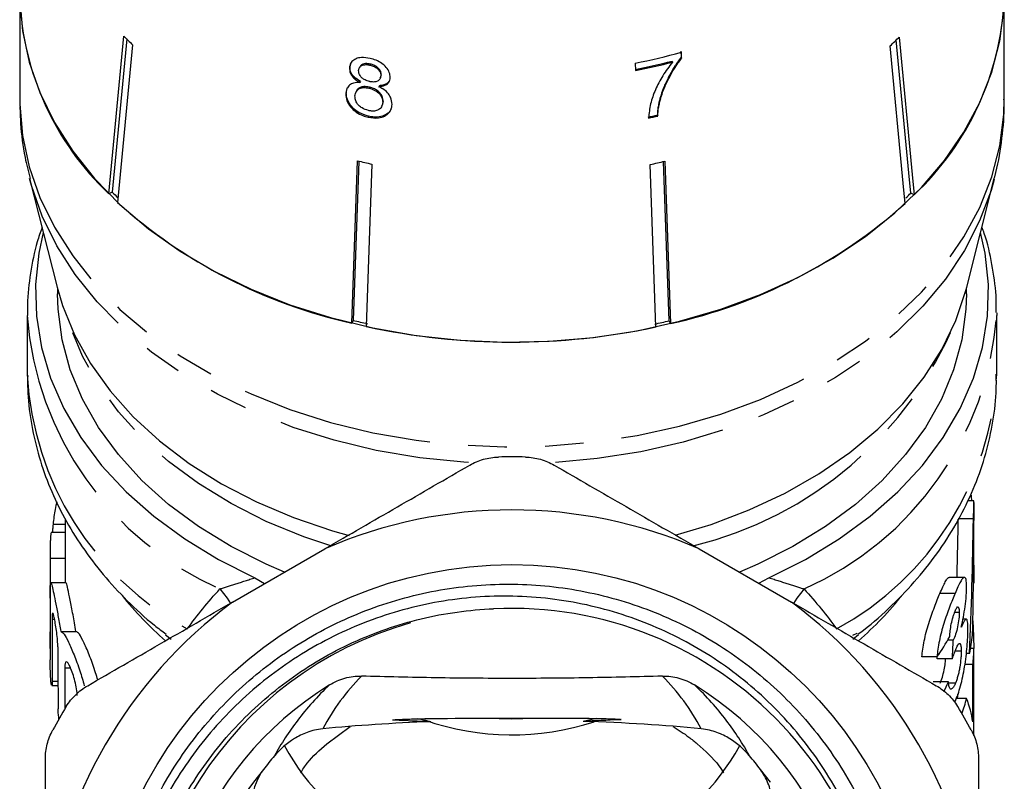
# Model space of a CAD drawing. Extents: x 22 to 384, y 17 to 246.
# Drawn here: x 30 to 62, y 170 to 196 of the extents above; entities that cross this region are included whole.
import ezdxf

# ---------------------------------------------------------------- set-up
doc = ezdxf.new("R2010")
doc.units = 0
doc.linetypes.add('PHANTOM', pattern=[12.7, 6.35, -1.27, 1.27, -1.27, 1.27, -1.27])
doc.layers.get('0').update_dxf_attribs({"linetype": 'CONTINUOUS'})

msp = doc.modelspace()

# ---------------------------------------------------------------- linework, layer by layer
at = {"color": 7, "linetype": 'CONTINUOUS'}
for p, q in [((62.458, 193.006), (62.458, 196.464)), ((29.96, 196.288), (29.96, 192.829)), ((32.898, 189.872), (33.394, 195.076)), ((33.491, 194.981), (33.009, 189.929)), ((33.687, 194.789), (33.191, 189.586)), ((51.783, 194.577), (51.79, 194.378)), ((51.79, 194.378), (51.806, 194.345)), ((51.806, 194.345), (51.799, 194.543)), ((40.861, 194.052), (40.845, 194.019)), ((40.861, 194.052), (40.896, 194.189)), ((41.179, 194.048), (41.163, 194.015)), ((41.536, 194.15), (41.52, 194.117)), ((50.279, 194.184), (50.287, 193.938)), ((51.492, 194.251), (51.507, 194.217)), ((41.861, 193.682), (41.876, 193.716)), ((41.894, 193.795), (41.878, 193.762)), ((40.74, 193.208), (40.784, 193.376)), ((41.203, 193.58), (41.188, 193.546)), ((41.502, 193.391), (41.487, 193.357)), ((41.833, 193.436), (41.817, 193.403)), ((40.74, 193.208), (40.724, 193.174)), ((41.066, 193.251), (41.05, 193.217)), ((41.911, 192.759), (41.927, 192.793)), ((41.956, 192.918), (41.94, 192.884)), ((51.092, 193.017), (51.107, 192.983)), ((41.475, 192.432), (41.459, 192.398)), ((51.005, 192.471), (51.02, 192.438)), ((40.92, 185.599), (41.11, 190.961)), ((41.149, 190.952), (40.963, 185.692)), ((41.585, 190.851), (41.395, 185.489)), ((50.961, 185.476), (50.773, 190.838)), ((51.395, 185.678), (51.21, 190.938)), ((51.249, 190.947), (51.437, 185.585)), ((30.287, 190.375), (31.197, 186.785)), ((61.219, 186.785), (62.128, 190.375)), ((33.009, 189.929), (32.898, 189.872)), ((59.482, 189.836), (59.371, 189.894)), ((31.208, 186.742), (31.208, 186.565)), ((61.208, 186.565), (61.208, 186.742)), ((62.207, 185.937), (62.208, 185.858)), ((30.208, 185.858), (30.208, 183.908)), ((40.963, 185.692), (40.92, 185.599)), ((51.437, 185.585), (51.395, 185.678)), ((62.208, 183.908), (62.208, 185.858)), ((61.457, 179.74), (61.247, 179.74)), ((61.458, 179.465), (61.458, 179.684)), ((31.458, 179.144), (31.458, 177.033)), ((61.437, 179.136), (60.937, 179.136)), ((31.458, 178.692), (31.001, 178.692)), ((36.985, 176.395), (40.03, 178.153)), ((52.385, 178.153), (55.43, 176.395)), ((61.456, 177.608), (61.448, 177.608)), ((61.456, 177.608), (61.456, 177.021)), ((37.724, 177.197), (38.043, 177.006)), ((54.356, 177.015), (54.691, 177.197)), ((61.139, 177.21), (60.639, 177.21)), ((31.489, 177.033), (30.989, 177.033)), ((61.456, 177.021), (61.441, 177.021)), ((60.833, 176.68), (60.333, 176.68)), ((60.969, 176.055), (60.839, 176.055)), ((61.199, 175.83), (61.088, 175.83)), ((31.317, 175.423), (31.817, 175.423)), ((34.774, 175.316), (34.96, 175.164)), ((57.453, 175.166), (57.64, 175.319)), ((60.772, 175.135), (60.59, 175.135)), ((61.455, 174.866), (61.346, 174.866)), ((30.962, 174.814), (30.965, 174.814)), ((60.234, 174.584), (59.734, 174.584)), ((60.743, 174.523), (60.243, 174.523)), ((61.034, 174.771), (60.832, 174.771)), ((61.313, 174.694), (61.203, 174.694)), ((61.42, 174.331), (61.158, 174.331)), ((31.019, 173.635), (31.223, 173.635)), ((60.613, 173.757), (60.113, 173.757)), ((60.843, 173.714), (60.618, 173.714)), ((61.215, 173.215), (60.872, 173.215)), ((40.095, 171.715), (40.867, 172.284)), ((43.53, 172.445), (43.101, 172.538)), ((48.982, 172.553), (48.554, 172.457)), ((61.455, 172.416), (61.453, 172.416))]:
    msp.add_line(p, q, dxfattribs=at)
at = {"color": 8, "linetype": 'PHANTOM'}
for p, q in [((31.061, 178.962), (31.458, 178.962)), ((30.96, 177.844), (31.458, 177.844)), ((31.028, 175.832), (31.108, 175.832)), ((57.461, 175.304), (57.604, 175.363)), ((30.959, 174.967), (30.965, 174.967)), ((31.444, 174.222), (31.635, 174.222)), ((31.033, 173.788), (31.223, 173.788))]:
    msp.add_line(p, q, dxfattribs=at)
at = {"color": 7, "linetype": 'CONTINUOUS', "flags": 128}
for points in [[(29.96, 196.288), (30.049, 195.249), (30.271, 194.22), (30.623, 193.209), (31.104, 192.225), (31.708, 191.276), (32.432, 190.37), (33.268, 189.513), (34.211, 188.714), (35.252, 187.978), (36.383, 187.312), (37.594, 186.721), (38.877, 186.21), (40.219, 185.783), (41.611, 185.443), (43.04, 185.194), (44.495, 185.038), (45.965, 184.975), (47.436, 185.007), (48.897, 185.132), (50.336, 185.351), (51.742, 185.661), (53.101, 186.059), (54.405, 186.543), (55.641, 187.108), (56.799, 187.75), (57.871, 188.464), (58.847, 189.243), (59.72, 190.081), (60.481, 190.972), (61.125, 191.908), (61.647, 192.881), (62.042, 193.883), (62.308, 194.907), (62.441, 195.944)], [(58.987, 195.041), (59.418, 190.506), (59.482, 189.836)], [(59.187, 189.551), (59.123, 190.221), (58.692, 194.756)], [(59.371, 189.894), (59.307, 190.559), (58.89, 194.948)], [(30.739, 188.591), (30.591, 187.909), (30.482, 186.871), (30.51, 185.832), (30.675, 184.798), (30.976, 183.78), (31.411, 182.786), (31.975, 181.826), (32.663, 180.907), (33.469, 180.037), (34.387, 179.224), (35.408, 178.476), (36.524, 177.798), (37.724, 177.197)], [(54.691, 177.197), (55.891, 177.798), (57.007, 178.476), (58.028, 179.224), (58.946, 180.037), (59.753, 180.907), (60.441, 181.826), (61.004, 182.786), (61.439, 183.78), (61.74, 184.798), (61.905, 185.832), (61.934, 186.871), (61.824, 187.909), (61.676, 188.591)], [(31.197, 186.785), (31.375, 186.181), (31.772, 185.21), (32.296, 184.269), (32.942, 183.368), (33.704, 182.513), (34.577, 181.712), (35.551, 180.972), (36.62, 180.301), (37.772, 179.703), (38.999, 179.184), (40.289, 178.748), (40.838, 178.593)], [(38.697, 177.384), (38.098, 177.642), (36.935, 178.227), (35.856, 178.888), (34.871, 179.619), (33.989, 180.412), (33.217, 181.262), (32.563, 182.159), (32.033, 183.096), (31.63, 184.064), (31.36, 185.055), (31.225, 186.06), (31.208, 186.565)], [(51.591, 178.597), (52.778, 178.955), (54.038, 179.433), (55.229, 179.992), (56.341, 180.628), (57.364, 181.334), (58.288, 182.105), (59.107, 182.934), (59.812, 183.813), (60.397, 184.735), (60.858, 185.692), (61.19, 186.675), (61.219, 186.785)], [(61.208, 186.565), (61.191, 186.06), (61.055, 185.055), (60.785, 184.064), (60.383, 183.096), (59.852, 182.159), (59.198, 181.262), (58.426, 180.412), (57.544, 179.619), (56.559, 178.888), (55.48, 178.227), (54.317, 177.642), (53.718, 177.384)], [(46.933, 172.548), (46.208, 172.532), (45.784, 172.537)]]:
    msp.add_lwpolyline(points, dxfattribs=at)
at = {"color": 8, "linetype": 'PHANTOM', "flags": 128}
for points in [[(29.96, 192.829), (30.049, 191.79), (30.271, 190.761), (30.623, 189.75), (31.104, 188.767), (31.708, 187.818), (32.432, 186.911), (33.268, 186.055), (34.211, 185.255), (35.252, 184.519), (36.383, 183.853), (37.594, 183.262), (38.877, 182.751), (40.219, 182.324), (41.611, 181.985), (43.04, 181.736), (44.495, 181.579), (45.965, 181.516), (47.436, 181.548), (48.897, 181.674), (50.336, 181.892), (51.742, 182.202), (53.101, 182.6), (54.405, 183.084), (55.641, 183.649), (56.799, 184.291), (57.871, 185.005), (58.847, 185.784), (59.72, 186.622), (60.481, 187.513), (61.125, 188.449), (61.647, 189.422), (62.042, 190.425), (62.308, 191.449), (62.441, 192.485), (62.458, 193.006)], [(44.773, 181), (44.618, 181.01), (43.161, 181.16), (41.729, 181.402), (40.334, 181.736), (38.988, 182.157), (37.702, 182.664), (36.486, 183.251), (35.351, 183.914), (34.306, 184.647), (33.359, 185.445), (32.519, 186.3), (31.792, 187.205), (31.185, 188.154), (30.702, 189.137), (30.348, 190.148), (30.288, 190.373)], [(62.119, 190.339), (62.019, 189.982), (61.643, 188.976), (61.14, 187.997), (60.513, 187.055), (59.767, 186.158), (58.91, 185.311), (57.946, 184.524), (56.886, 183.802), (55.737, 183.151), (54.509, 182.576), (53.213, 182.083), (51.858, 181.675), (50.456, 181.357), (49.02, 181.129), (47.643, 181)], [(40.227, 178.252), (39.334, 178.552), (38.098, 179.056), (36.935, 179.642), (35.856, 180.303), (34.871, 181.033), (33.989, 181.827), (33.217, 182.676), (32.563, 183.573), (32.033, 184.51), (31.63, 185.478), (31.571, 185.659)], [(36.567, 176.829), (36.81, 176.52), (36.912, 176.352)], [(55.849, 176.829), (55.605, 176.52), (55.503, 176.352)]]:
    msp.add_lwpolyline(points, dxfattribs=at)
at = {"color": 7, "linetype": 'CONTINUOUS'}
msp.add_circle((46.208, 163.937), 13.693, dxfattribs=at)
for centre, radius, start, end in [((39.4, 196.73), 9.45, 182.5509, 226.5266), ((52.99, 196.741), 9.477, 313.2355, 357.126), ((42.053, 203.644), 12.181, 224.6986, 226.6263), ((50.332, 203.675), 12.225, 313.1475, 315.071), ((46.449, 213.761), 19.949, 281.0671, 285.554), ((46.428, 213.616), 20.017, 281.0709, 284.6535), ((46.428, 213.651), 20.087, 281.0772, 284.6473), ((46.422, 212.262), 20.315, 282.1555, 283.0387), ((46.413, 212.332), 20.421, 282.1585, 283.0371), ((45.974, 210.912), 20.536, 256.2996, 257.6606), ((46.435, 210.938), 20.563, 282.1787, 283.5387), ((41.886, 198.721), 12.494, 224.7247, 226.0022), ((50.517, 198.734), 12.512, 313.9984, 315.0457), ((44.645, 202.307), 17.118, 228.0012, 257.4299), ((47.745, 202.357), 17.173, 282.4161, 311.7813), ((45.966, 206.246), 21.154, 256.3195, 257.6407), ((46.445, 206.265), 21.174, 282.1984, 283.519), ((46.208, 207.658), 22.685, 257.7508, 282.0956), ((46.208, 163.937), 17.25, 88.5154, 91.4846), ((54.074, 179.684), 7.383, 355.7377, 0.4353), ((46.208, 163.937), 15.5, 66.5119, 113.4881), ((46.208, 163.937), 15.5, 126.5119, 173.4881), ((46.208, 163.937), 12.25, 353.3518, 92.8405), ((46.208, 163.937), 15.5, 6.5119, 53.4881), ((46.211, 163.929), 12.246, 105.8916, 353.3898), ((53.946, 176.163), 7.513, 348.723, 353.3939), ((46.208, 163.937), 11.437, 121.7667, 58.2333), ((46.208, 163.937), 17.25, 148.5154, 151.4846), ((46.208, 163.937), 17.25, 28.5154, 31.4846), ((46.209, 180.728), 8.718, 250.6399, 288.1454), ((45.564, 175.431), 7.843, 208.8656, 274.7067), ((46.85, 175.435), 7.847, 265.3037, 331.037)]:
    msp.add_arc(centre, radius, start, end, dxfattribs=at)
at = {"color": 8, "linetype": 'PHANTOM'}
for centre, radius, start, end in [((40.901, 186.636), 10.722, 184.2029, 246.1548), ((49.249, 190.448), 12.545, 283.5355, 337.5593), ((51.515, 186.634), 10.72, 293.8422, 355.8463), ((40.367, 184.435), 10.173, 182.9721, 241.3607), ((52.048, 184.435), 10.173, 298.6393, 357.0279), ((41.966, 183.471), 11.022, 218.4721, 229.2616), ((50.459, 183.461), 11.009, 310.7336, 321.7402), ((46.208, 163.937), 10.736, 139.7976, 40.2024)]:
    msp.add_arc(centre, radius, start, end, dxfattribs=at)
at = {"color": 7, "linetype": 'CONTINUOUS'}
for centre, major_axis, ratio, start_param, end_param in [((46.708, 177.261), (0, 24.646), 0.598474, 4.813165, 4.820662), ((46.708, 179.465), (0, 51.106), 0.288615, 4.630768, 4.712389), ((46.208, 181.824), (0, 51.106), 0.288615, 4.621983, 4.659762), ((46.708, 181.824), (0, 51.106), 0.288615, 4.572411, 4.659762), ((45.708, 166.357), (0, 607.954), 0.024262, 1.551901, 1.556635), ((46.708, 177.261), (0, 24.646), 0.598474, 4.72647, 4.74149), ((45.708, 194.615), (0, 607.954), 0.024262, 1.600555, 1.603918), ((45.708, 235.132), (0, 607.954), 0.024262, 1.668492, 1.671871), ((46.708, 178.193), (14.75, 0), 0.613519, 5.872995, 5.952276), ((45.708, 288.508), (0, 607.954), 0.024262, 1.758743, 1.762166), ((46.708, 205.349), (0, 100.242), 0.147144, 4.399804, 4.40622), ((46.708, 175.068), (14.75, 0), 0.694764, 6.211289, 6.263493), ((46.708, 186.837), (0, 607.954), 0.024262, 4.687962, 4.692696), ((46.208, 205.349), (0, 100.242), 0.147144, 4.399804, 4.400637), ((45.708, 329.024), (0, 607.954), 0.024262, 1.82826, 1.830555), ((46.708, 218.004), (0, 607.954), 0.024262, 4.637374, 4.640492), ((46.708, 177.614), (14.75, 0), 0.783797, 5.913705, 5.943071), ((46.208, 218.004), (0, 607.954), 0.024262, 4.638652, 4.63888), ((46.708, 175.068), (14.75, 0), 0.694764, 6.050873, 6.101448), ((46.708, 171.892), (14.75, 0), 0.496364, 0.075015, 0.181737), ((46.208, 170.451), (12.3, 0), 0.166097, 1.790274, 2.103323), ((46.208, 170.451), (12.3, 0), 0.166097, 1.038269, 1.378876)]:
    msp.add_ellipse(centre, major_axis=major_axis, ratio=ratio, start_param=start_param, end_param=end_param, dxfattribs=at)
at = {"color": 8, "linetype": 'PHANTOM'}
for start_param, end_param in [(0.764517, 1.054788), (5.228397, 5.518668)]:
    msp.add_ellipse((46.208, 168.456), major_axis=(0, 7.612), ratio=0.943192, start_param=start_param, end_param=end_param, dxfattribs=at)
at = {"color": 7, "linetype": 'CONTINUOUS'}
for points, knots in [([(41.524, 194.338), (41.427, 194.355), (41.26, 194.383), (41.053, 194.335), (40.916, 194.242), (40.854, 194.125), (40.847, 194.045), (40.845, 194.019)], [0, 0, 0, 0, 0.287783, 0.492574, 0.697429, 0.898441, 1, 1, 1, 1]), ([(51.79, 194.378), (51.71, 194.269), (51.551, 194.049), (51.364, 193.708), (51.202, 193.364), (51.128, 193.133), (51.092, 193.017)], [0, 0, 0, 0, 0.249809, 0.49929, 0.748328, 1, 1, 1, 1]), ([(51.107, 192.983), (51.143, 193.098), (51.216, 193.328), (51.378, 193.671), (51.565, 194.013), (51.725, 194.234), (51.806, 194.345)], [0, 0, 0, 0, 0.2493617, 0.4988577, 0.7479224, 1, 1, 1, 1]), ([(40.845, 194.019), (40.848, 193.966), (40.855, 193.873), (40.934, 193.738), (41.047, 193.629), (41.14, 193.574), (41.188, 193.546)], [0, 0, 0, 0, 0.293448, 0.523584, 0.753592, 1, 1, 1, 1]), ([(41.203, 193.58), (41.129, 193.626), (41.009, 193.699), (40.902, 193.845), (40.862, 193.958), (40.861, 194.025), (40.861, 194.052)], [0, 0, 0, 0, 0.383168, 0.614555, 0.845599, 1, 1, 1, 1]), ([(41.146, 193.94), (41.153, 193.977), (41.167, 194.046), (41.249, 194.11), (41.355, 194.139), (41.451, 194.131), (41.508, 194.119), (41.52, 194.117)], [0, 0, 0, 0, 0.258872, 0.484715, 0.687529, 0.93132, 1, 1, 1, 1]), ([(41.536, 194.15), (41.48, 194.16), (41.388, 194.176), (41.277, 194.148), (41.209, 194.105), (41.191, 194.063), (41.183, 194.046)], [0, 0, 0, 0, 0.363348, 0.603131, 0.843027, 1, 1, 1, 1]), ([(41.52, 194.117), (41.568, 194.103), (41.652, 194.08), (41.76, 194.011), (41.833, 193.929), (41.875, 193.842), (41.877, 193.787), (41.878, 193.762)], [0, 0, 0, 0, 0.253662, 0.445707, 0.638338, 0.836477, 1, 1, 1, 1]), ([(42.187, 193.706), (42.183, 193.763), (42.174, 193.878), (42.068, 194.042), (41.916, 194.181), (41.728, 194.283), (41.592, 194.32), (41.524, 194.338)], [0, 0, 0, 0, 0.204076, 0.410069, 0.596716, 0.801187, 1, 1, 1, 1]), ([(41.894, 193.795), (41.891, 193.832), (41.885, 193.905), (41.813, 194.009), (41.711, 194.09), (41.613, 194.131), (41.553, 194.146), (41.536, 194.15)], [0, 0, 0, 0, 0.235714, 0.474714, 0.678459, 0.907246, 1, 1, 1, 1]), ([(51.507, 194.217), (51.395, 194.068), (51.172, 193.772), (50.933, 193.308), (50.763, 192.836), (50.731, 192.526), (50.715, 192.369)], [0, 0, 0, 0, 0.250701, 0.500979, 0.747, 1, 1, 1, 1]), ([(41.504, 193.576), (41.454, 193.59), (41.368, 193.614), (41.258, 193.686), (41.189, 193.768), (41.149, 193.856), (41.147, 193.912), (41.146, 193.94)], [0, 0, 0, 0, 0.26201, 0.451485, 0.641936, 0.820114, 1, 1, 1, 1]), ([(41.878, 193.762), (41.871, 193.723), (41.858, 193.651), (41.774, 193.583), (41.662, 193.553), (41.568, 193.562), (41.513, 193.574), (41.504, 193.576)], [0, 0, 0, 0, 0.265313, 0.498668, 0.698426, 0.949895, 1, 1, 1, 1]), ([(41.817, 193.403), (41.887, 193.413), (42.005, 193.431), (42.124, 193.518), (42.178, 193.612), (42.184, 193.679), (42.187, 193.706)], [0, 0, 0, 0, 0.356746, 0.596078, 0.835644, 1, 1, 1, 1]), ([(41.873, 193.717), (41.877, 193.724), (41.892, 193.746), (41.893, 193.775), (41.894, 193.795)], [0, 0, 0, 0, 0.272818, 1, 1, 1, 1]), ([(41.188, 193.546), (41.116, 193.544), (40.985, 193.539), (40.838, 193.461), (40.744, 193.339), (40.731, 193.232), (40.724, 193.174)], [0, 0, 0, 0, 0.273909, 0.502667, 0.731633, 1, 1, 1, 1]), ([(41.025, 193.101), (41.034, 193.155), (41.049, 193.247), (41.147, 193.336), (41.26, 193.377), (41.38, 193.378), (41.455, 193.363), (41.487, 193.357)], [0, 0, 0, 0, 0.289856, 0.488363, 0.687178, 0.86614, 1, 1, 1, 1]), ([(41.502, 193.391), (41.437, 193.402), (41.328, 193.42), (41.195, 193.386), (41.109, 193.329), (41.083, 193.274), (41.071, 193.249)], [0, 0, 0, 0, 0.341241, 0.574382, 0.807011, 1, 1, 1, 1]), ([(41.956, 192.918), (41.951, 192.974), (41.944, 193.071), (41.852, 193.205), (41.74, 193.302), (41.616, 193.361), (41.537, 193.382), (41.502, 193.391)], [0, 0, 0, 0, 0.277238, 0.476678, 0.676536, 0.859047, 1, 1, 1, 1]), ([(42.249, 192.82), (42.242, 192.9), (42.23, 193.033), (42.104, 193.212), (41.963, 193.327), (41.86, 193.38), (41.817, 193.403)], [0, 0, 0, 0, 0.353274, 0.591935, 0.830511, 1, 1, 1, 1]), ([(42.167, 193.627), (42.163, 193.612), (42.151, 193.558), (42.068, 193.497), (41.954, 193.451), (41.87, 193.441), (41.833, 193.436)], [0, 0, 0, 0, 0.124389, 0.437601, 0.749782, 1, 1, 1, 1]), ([(40.724, 193.174), (40.729, 193.101), (40.739, 192.952), (40.871, 192.735), (41.058, 192.559), (41.263, 192.45), (41.401, 192.414), (41.459, 192.398)], [0, 0, 0, 0, 0.225524, 0.453372, 0.65046, 0.851827, 1, 1, 1, 1]), ([(41.475, 192.432), (41.363, 192.466), (41.174, 192.523), (40.951, 192.698), (40.808, 192.885), (40.743, 193.063), (40.74, 193.169), (40.74, 193.208)], [0, 0, 0, 0, 0.28051, 0.476373, 0.671731, 0.877506, 1, 1, 1, 1]), ([(41.469, 192.619), (41.398, 192.642), (41.282, 192.68), (41.151, 192.777), (41.067, 192.884), (41.029, 192.995), (41.026, 193.07), (41.025, 193.101)], [0, 0, 0, 0, 0.291601, 0.473924, 0.625921, 0.846298, 1, 1, 1, 1]), ([(41.487, 193.357), (41.555, 193.337), (41.668, 193.304), (41.802, 193.206), (41.889, 193.101), (41.937, 192.989), (41.939, 192.917), (41.94, 192.884)], [0, 0, 0, 0, 0.274156, 0.456205, 0.63769, 0.836753, 1, 1, 1, 1]), ([(29.967, 192.752), (29.973, 192.565), (29.988, 192.002), (30.089, 191.203), (30.242, 190.607), (30.301, 190.375)], [0, 0, 0, 0, 0.233532, 0.702065, 1, 1, 1, 1]), ([(41.459, 192.398), (41.577, 192.38), (41.774, 192.35), (42.012, 192.429), (42.169, 192.551), (42.238, 192.694), (42.246, 192.789), (42.249, 192.82)], [0, 0, 0, 0, 0.29393, 0.494036, 0.693766, 0.901692, 1, 1, 1, 1]), ([(41.94, 192.884), (41.932, 192.832), (41.918, 192.742), (41.824, 192.648), (41.709, 192.601), (41.584, 192.597), (41.505, 192.612), (41.469, 192.619)], [0, 0, 0, 0, 0.274175, 0.472481, 0.671296, 0.854806, 1, 1, 1, 1]), ([(41.922, 192.796), (41.929, 192.807), (41.952, 192.843), (41.954, 192.888), (41.956, 192.918)], [0, 0, 0, 0, 0.320628, 1, 1, 1, 1]), ([(51.092, 193.017), (51.069, 192.925), (51.035, 192.788), (51.013, 192.607), (51.008, 192.517), (51.005, 192.471)], [0, 0, 0, 0, 0.497491, 0.748484, 1, 1, 1, 1]), ([(51.02, 192.438), (51.027, 192.527), (51.037, 192.662), (51.07, 192.845), (51.095, 192.937), (51.107, 192.983)], [0, 0, 0, 0, 0.497756, 0.748456, 1, 1, 1, 1]), ([(62.111, 190.33), (62.122, 190.365), (62.247, 190.767), (62.365, 191.562), (62.466, 192.421), (62.449, 192.9), (62.446, 192.998)], [0, 0, 0, 0, 0.040483, 0.467443, 0.890002, 1, 1, 1, 1]), ([(42.219, 192.678), (42.218, 192.67), (42.2, 192.595), (42.08, 192.497), (41.888, 192.408), (41.674, 192.394), (41.535, 192.42), (41.475, 192.432)], [0, 0, 0, 0, 0.032057, 0.311927, 0.561877, 0.808417, 1, 1, 1, 1]), ([(30.697, 188.755), (30.642, 188.599), (30.467, 188.108), (30.306, 187.254), (30.202, 186.437), (30.217, 185.969), (30.221, 185.849)], [0, 0, 0, 0, 0.165598, 0.523032, 0.877819, 1, 1, 1, 1]), ([(62.192, 185.947), (62.193, 186.135), (62.195, 186.669), (62.059, 187.543), (61.898, 188.298), (61.746, 188.696), (61.72, 188.765)], [0, 0, 0, 0, 0.196832, 0.560344, 0.924021, 1, 1, 1, 1]), ([(30.223, 183.872), (30.221, 183.677), (30.217, 183.126), (30.341, 182.224), (30.584, 181.178), (30.948, 180.156), (31.423, 179.163), (32.009, 178.207), (32.702, 177.292), (33.502, 176.429), (34.202, 175.774), (34.662, 175.434), (34.792, 175.337)], [0, 0, 0, 0, 0.060109, 0.169692, 0.279262, 0.389235, 0.499975, 0.611761, 0.724757, 0.839004, 0.954421, 1, 1, 1, 1]), ([(57.626, 175.334), (57.688, 175.378), (58.093, 175.67), (58.757, 176.279), (59.602, 177.158), (60.333, 178.099), (60.951, 179.085), (61.449, 180.109), (61.827, 181.158), (62.075, 182.225), (62.201, 183.149), (62.195, 183.714), (62.193, 183.92)], [0, 0, 0, 0, 0.021217, 0.139373, 0.256899, 0.373496, 0.488899, 0.602929, 0.715538, 0.826822, 0.937013, 1, 1, 1, 1]), ([(44.813, 180.914), (44.954, 180.996), (45.105, 181.06), (45.424, 181.151), (45.592, 181.177), (45.761, 181.182)], [0, 0, 0, 0, 0.5, 0.5, 1, 1, 1, 1]), ([(46.655, 181.182), (46.823, 181.177), (46.988, 181.152), (47.307, 181.062), (47.461, 180.996), (47.603, 180.914)], [0, 0, 0, 0, 0.5, 0.5, 1, 1, 1, 1]), ([(40.03, 178.153), (40.831, 178.616), (41.63, 179.077), (43.224, 179.997), (44.022, 180.458), (44.813, 180.914)], [0, 0, 0, 0, 0.5, 0.5, 1, 1, 1, 1]), ([(47.603, 180.914), (48.384, 180.463), (49.174, 180.007), (50.375, 179.314), (50.778, 179.081), (51.583, 178.617), (51.984, 178.385), (52.385, 178.153)], [0, 0, 0, 0, 0.5, 0.5, 0.75, 0.75, 1, 1, 1, 1]), ([(31.184, 179.707), (31.164, 179.625), (31.11, 179.41), (31.08, 179.134), (31.061, 178.962)], [0, 0, 0, 0, 0.377, 1, 1, 1, 1]), ([(31.061, 178.962), (31.056, 178.906), (31.047, 178.811), (31.042, 178.719), (31.04, 178.681)], [0, 0, 0, 0, 0.586855, 1, 1, 1, 1]), ([(31.001, 178.685), (30.999, 178.685), (30.994, 178.687), (30.985, 178.626), (30.975, 178.516), (30.968, 178.367), (30.964, 178.198), (30.961, 178.03), (30.96, 177.912), (30.96, 177.857), (30.96, 177.844)], [0, 0, 0, 0, 0.088365, 0.232809, 0.377429, 0.521902, 0.666132, 0.810217, 0.954272, 1, 1, 1, 1]), ([(60.333, 176.68), (60.365, 176.755), (60.396, 176.828), (60.455, 176.956), (60.483, 177.013), (60.536, 177.109), (60.559, 177.146), (60.592, 177.184), (60.602, 177.194), (60.622, 177.206), (60.63, 177.208), (60.639, 177.21)], [0, 0, 0, 0, 0.25, 0.25, 0.5, 0.5, 0.75, 0.75, 0.875, 0.875, 1, 1, 1, 1]), ([(61.139, 177.21), (61.13, 177.208), (61.122, 177.206), (61.103, 177.194), (61.092, 177.184), (61.06, 177.148), (61.037, 177.111), (60.984, 177.016), (60.956, 176.959), (60.897, 176.83), (60.865, 176.755), (60.833, 176.68)], [0, 0, 0, 0, 0.125, 0.125, 0.25, 0.25, 0.5, 0.5, 0.75, 0.75, 1, 1, 1, 1]), ([(61.213, 176.885), (61.212, 176.939), (61.211, 176.99), (61.205, 177.076), (61.2, 177.109), (61.188, 177.163), (61.18, 177.182), (61.161, 177.206), (61.15, 177.209), (61.139, 177.21)], [0, 0, 0, 0, 0.25, 0.25, 0.5, 0.5, 0.75, 0.75, 1, 1, 1, 1]), ([(30.964, 176.526), (30.964, 176.645), (30.965, 176.743), (30.968, 176.903), (30.97, 176.961), (30.979, 177.03), (30.985, 177.04), (31.002, 177.014), (31.013, 176.977), (31.042, 176.858), (31.06, 176.776), (31.102, 176.576), (31.126, 176.457), (31.178, 176.193), (31.206, 176.049), (31.262, 175.743), (31.29, 175.585), (31.317, 175.423)], [0, 0, 0, 0, 0.125, 0.125, 0.25, 0.25, 0.375, 0.375, 0.5, 0.5, 0.625, 0.625, 0.75, 0.75, 0.875, 0.875, 1, 1, 1, 1]), ([(31.817, 175.423), (31.784, 175.611), (31.719, 175.988), (31.621, 176.482), (31.547, 176.839), (31.504, 177.026), (31.493, 177.014), (31.489, 177.009)], [0, 0, 0, 0, 0.2231223, 0.4462476, 0.6686499, 0.8876988, 1, 1, 1, 1]), ([(58.375, 162.519), (58.486, 163.335), (58.514, 164.16), (58.433, 165.389), (58.386, 165.799), (58.251, 166.606), (58.164, 167.003), (57.846, 168.178), (57.558, 168.94), (56.824, 170.412), (56.39, 171.1), (55.644, 172.063), (55.379, 172.372), (54.817, 172.966), (54.519, 173.252), (53.595, 174.055), (52.933, 174.525), (51.873, 175.132), (51.506, 175.319), (50.758, 175.654), (50.378, 175.803), (49.223, 176.191), (48.431, 176.375), (46.806, 176.589), (45.977, 176.617), (44.344, 176.512), (43.543, 176.382), (42.364, 176.073), (41.974, 175.951), (41.203, 175.667), (40.826, 175.507), (39.726, 174.977), (39.031, 174.558), (38.049, 173.827), (37.729, 173.566), (37.123, 173.017), (36.835, 172.73), (36.014, 171.831), (35.524, 171.182), (34.88, 170.132), (34.682, 169.773), (34.324, 169.042), (34.002, 168.297), (33.75, 167.525), (33.535, 166.738), (33.444, 166.335), (33.234, 165.126), (33.171, 164.317), (33.19, 163.099), (33.215, 162.692), (33.304, 161.877), (33.368, 161.47), (33.614, 160.273), (33.85, 159.497), (34.307, 158.364), (34.478, 157.992), (34.707, 157.533), (34.754, 157.442), (34.81, 157.327), (34.821, 157.304), (34.834, 157.275), (34.837, 157.27), (34.84, 157.261), (34.841, 157.258), (34.842, 157.252), (34.841, 157.25), (34.83, 157.258), (34.823, 157.27), (34.787, 157.321), (34.761, 157.365), (34.629, 157.58), (34.531, 157.757), (34.25, 158.294), (34.082, 158.66), (33.781, 159.408), (33.648, 159.791), (33.305, 160.947), (33.15, 161.731), (33.026, 162.927), (33.003, 163.331), (32.993, 164.136), (33.007, 164.537), (33.103, 165.73), (33.239, 166.516), (33.553, 167.68), (33.676, 168.067), (33.955, 168.819), (34.111, 169.186), (34.628, 170.265), (35.036, 170.951), (35.748, 171.93), (36, 172.244), (36.529, 172.845), (37.082, 173.419), (37.686, 173.94), (38.315, 174.435), (38.644, 174.67), (39.659, 175.327), (40.366, 175.696), (41.472, 176.152), (41.848, 176.288), (42.615, 176.524), (43.008, 176.626), (43.796, 176.791), (44.193, 176.855), (44.992, 176.947), (45.396, 176.974), (46.603, 177), (47.399, 176.943), (48.579, 176.75), (48.971, 176.667), (49.749, 176.465), (50.136, 176.345), (51.267, 175.936), (51.988, 175.597), (53.365, 174.787), (54.026, 174.31), (55.23, 173.26), (55.78, 172.683), (56.525, 171.739), (56.762, 171.41), (57.199, 170.735), (57.401, 170.39), (57.956, 169.33), (58.259, 168.592), (58.611, 167.438), (58.711, 167.045), (58.872, 166.261), (58.934, 165.868), (59.064, 164.684), (59.079, 163.888), (58.987, 162.686), (58.937, 162.284), (58.801, 161.495), (58.716, 161.106), (58.405, 159.955), (58.128, 159.21), (57.603, 158.125), (57.41, 157.769), (56.994, 157.083), (56.771, 156.751), (56.059, 155.791), (55.525, 155.196), (54.336, 154.102), (53.699, 153.619), (52.683, 152.989), (52.334, 152.794), (51.616, 152.438), (51.244, 152.275), (50.118, 151.843), (49.35, 151.629), (48.171, 151.418), (47.774, 151.367), (46.97, 151.301), (46.567, 151.287), (45.367, 151.303), (44.574, 151.389), (43.397, 151.631), (43.005, 151.732), (42.235, 151.968), (41.859, 152.104), (40.754, 152.563), (40.049, 152.938), (39.042, 153.604), (38.716, 153.844), (38.093, 154.348), (37.498, 154.879), (36.955, 155.465), (36.44, 156.077), (36.195, 156.399), (35.509, 157.394), (35.122, 158.092), (34.644, 159.189), (34.501, 159.563), (34.252, 160.328), (34.145, 160.719), (33.885, 161.892), (33.788, 162.684), (33.756, 163.883), (33.765, 164.287), (33.822, 165.092), (33.87, 165.49), (34.069, 166.67), (34.277, 167.44), (34.703, 168.569), (34.865, 168.941), (35.219, 169.66), (35.413, 170.009), (35.833, 170.687), (36.059, 171.015), (36.544, 171.652), (36.804, 171.961), (37.628, 172.846), (38.227, 173.374), (39.196, 174.076), (39.531, 174.295), (40.226, 174.702), (40.585, 174.889), (41.677, 175.391), (42.43, 175.653), (43.597, 175.934), (43.994, 176.01), (44.794, 176.121), (45.197, 176.157), (45.601, 176.172)], [0, 0, 0, 0, 0.015625, 0.015625, 0.023438, 0.023438, 0.03125, 0.03125, 0.046875, 0.046875, 0.0625, 0.0625, 0.070313, 0.070313, 0.078125, 0.078125, 0.09375, 0.09375, 0.101563, 0.101563, 0.109375, 0.109375, 0.125, 0.125, 0.140625, 0.140625, 0.15625, 0.15625, 0.164063, 0.164063, 0.171875, 0.171875, 0.1875, 0.1875, 0.195313, 0.195313, 0.203125, 0.203125, 0.21875, 0.21875, 0.226563, 0.226563, 0.234375, 0.242188, 0.242188, 0.25, 0.25, 0.265625, 0.265625, 0.273438, 0.273438, 0.28125, 0.28125, 0.296875, 0.296875, 0.304688, 0.304688, 0.306641, 0.306641, 0.307129, 0.307129, 0.307251, 0.307251, 0.307312, 0.307312, 0.307373, 0.307373, 0.307617, 0.307617, 0.308594, 0.308594, 0.3125, 0.3125, 0.320313, 0.320313, 0.328125, 0.328125, 0.34375, 0.34375, 0.351563, 0.351563, 0.359375, 0.359375, 0.375, 0.375, 0.382813, 0.382813, 0.390625, 0.390625, 0.40625, 0.40625, 0.414063, 0.414063, 0.421875, 0.429688, 0.429688, 0.4375, 0.4375, 0.453125, 0.453125, 0.460938, 0.460938, 0.46875, 0.46875, 0.476563, 0.476563, 0.484375, 0.484375, 0.5, 0.5, 0.507813, 0.507813, 0.515625, 0.515625, 0.53125, 0.53125, 0.546875, 0.546875, 0.5625, 0.5625, 0.570313, 0.570313, 0.578125, 0.578125, 0.59375, 0.59375, 0.601563, 0.601563, 0.609375, 0.609375, 0.625, 0.625, 0.632813, 0.632813, 0.640625, 0.640625, 0.65625, 0.65625, 0.664063, 0.664063, 0.671875, 0.671875, 0.6875, 0.6875, 0.703125, 0.703125, 0.710938, 0.710938, 0.71875, 0.71875, 0.734375, 0.734375, 0.742188, 0.742188, 0.75, 0.75, 0.765625, 0.765625, 0.773438, 0.773438, 0.78125, 0.78125, 0.796875, 0.796875, 0.804688, 0.804688, 0.8125, 0.820313, 0.820313, 0.828125, 0.828125, 0.84375, 0.84375, 0.851563, 0.851563, 0.859375, 0.859375, 0.875, 0.875, 0.882813, 0.882813, 0.890625, 0.890625, 0.90625, 0.90625, 0.914063, 0.914063, 0.921875, 0.921875, 0.929688, 0.929688, 0.9375, 0.9375, 0.953125, 0.953125, 0.960938, 0.960938, 0.96875, 0.96875, 0.984375, 0.984375, 0.992188, 0.992188, 1, 1, 1, 1]), ([(61.038, 175.565), (61.063, 175.676), (61.087, 175.786), (61.129, 176.014), (61.148, 176.132), (61.18, 176.367), (61.193, 176.484), (61.205, 176.648), (61.208, 176.699), (61.212, 176.796), (61.212, 176.84), (61.213, 176.885)], [0, 0, 0, 0, 0.25, 0.25, 0.5, 0.5, 0.75, 0.75, 0.875, 0.875, 1, 1, 1, 1]), ([(59.734, 174.584), (59.744, 174.669), (59.754, 174.754), (59.78, 174.93), (59.796, 175.02), (59.833, 175.209), (59.855, 175.304), (59.905, 175.496), (59.933, 175.594), (60.022, 175.878), (60.087, 176.06), (60.181, 176.309), (60.212, 176.388), (60.273, 176.539), (60.304, 176.61), (60.333, 176.68)], [0, 0, 0, 0, 0.125, 0.125, 0.25, 0.25, 0.375, 0.375, 0.5, 0.5, 0.75, 0.75, 0.875, 0.875, 1, 1, 1, 1]), ([(60.833, 176.68), (60.804, 176.61), (60.774, 176.54), (60.713, 176.391), (60.682, 176.312), (60.588, 176.061), (60.523, 175.881), (60.433, 175.594), (60.405, 175.498), (60.355, 175.306), (60.333, 175.209), (60.296, 175.021), (60.28, 174.93), (60.254, 174.754), (60.244, 174.669), (60.234, 174.584)], [0, 0, 0, 0, 0.125, 0.125, 0.25, 0.25, 0.5, 0.5, 0.625, 0.625, 0.75, 0.75, 0.875, 0.875, 1, 1, 1, 1]), ([(32.203, 173.634), (32.984, 174.085), (33.774, 174.541), (34.975, 175.234), (35.378, 175.467), (36.183, 175.932), (36.584, 176.164), (36.985, 176.395)], [0, 0, 0, 0, 0.5, 0.5, 0.75, 0.75, 1, 1, 1, 1]), ([(55.43, 176.395), (56.231, 175.933), (57.03, 175.472), (58.624, 174.551), (59.422, 174.091), (60.213, 173.634)], [0, 0, 0, 0, 0.5, 0.5, 1, 1, 1, 1]), ([(60.834, 176.094), (60.854, 176.138), (60.873, 176.18), (60.908, 176.231), (60.923, 176.241), (60.947, 176.232), (60.956, 176.211), (60.967, 176.147), (60.968, 176.102), (60.969, 176.055)], [0, 0, 0, 0, 0.25, 0.25, 0.5, 0.5, 0.75, 0.75, 1, 1, 1, 1]), ([(31.217, 174.916), (31.217, 174.979), (31.213, 175.053), (31.201, 175.214), (31.191, 175.301), (31.159, 175.558), (31.131, 175.727), (31.094, 175.906), (31.082, 175.954), (31.063, 176.018), (31.054, 176.034), (31.034, 176.03), (31.028, 175.958), (31.028, 175.832)], [0, 0, 0, 0, 0.125, 0.125, 0.25, 0.25, 0.5, 0.5, 0.625, 0.625, 0.75, 0.75, 1, 1, 1, 1]), ([(60.657, 175.253), (60.661, 175.316), (60.665, 175.38), (60.681, 175.518), (60.693, 175.594), (60.725, 175.749), (60.744, 175.829), (60.777, 175.938), (60.788, 175.974), (60.811, 176.038), (60.823, 176.066), (60.834, 176.094)], [0, 0, 0, 0, 0.25, 0.25, 0.5, 0.5, 0.75, 0.75, 0.875, 0.875, 1, 1, 1, 1]), ([(60.969, 176.055), (60.968, 175.989), (60.966, 175.921), (60.948, 175.757), (60.934, 175.667), (60.898, 175.493), (60.875, 175.409), (60.825, 175.26), (60.799, 175.195), (60.772, 175.135)], [0, 0, 0, 0, 0.25, 0.25, 0.5, 0.5, 0.75, 0.75, 1, 1, 1, 1]), ([(61.258, 175.497), (61.257, 175.547), (61.257, 175.596), (61.253, 175.679), (61.249, 175.715), (61.235, 175.801), (61.221, 175.829), (61.182, 175.831), (61.159, 175.807), (61.117, 175.737), (61.103, 175.709), (61.072, 175.643), (61.055, 175.605), (61.038, 175.565)], [0, 0, 0, 0, 0.125, 0.125, 0.25, 0.25, 0.5, 0.5, 0.75, 0.75, 0.875, 0.875, 1, 1, 1, 1]), ([(60.837, 173.11), (60.87, 173.188), (60.901, 173.268), (60.959, 173.44), (60.987, 173.531), (61.04, 173.725), (61.065, 173.828), (61.109, 174.039), (61.129, 174.147), (61.184, 174.481), (61.212, 174.706), (61.24, 175.031), (61.247, 175.133), (61.254, 175.278), (61.255, 175.325), (61.257, 175.414), (61.257, 175.455), (61.258, 175.497)], [0, 0, 0, 0, 0.125, 0.125, 0.25, 0.25, 0.375, 0.375, 0.5, 0.5, 0.75, 0.75, 0.875, 0.875, 0.9375, 0.9375, 1, 1, 1, 1]), ([(61.414, 175.78), (61.421, 175.668), (61.437, 175.442), (61.446, 175.11), (61.448, 174.934), (61.448, 174.866)], [0, 0, 0, 0, 0.372056, 0.755457, 1, 1, 1, 1]), ([(31.317, 175.423), (31.351, 175.405), (31.418, 175.37), (31.571, 175.085), (31.752, 174.665), (31.941, 174.158), (32.044, 173.797), (32.09, 173.634)], [0, 0, 0, 0, 0.200734, 0.401262, 0.607361, 0.821753, 1, 1, 1, 1]), ([(32.534, 173.826), (32.512, 173.903), (32.436, 174.172), (32.274, 174.609), (32.085, 175.059), (31.922, 175.367), (31.851, 175.405), (31.817, 175.423)], [0, 0, 0, 0, 0.091622, 0.31539, 0.549082, 0.780887, 1, 1, 1, 1]), ([(30.959, 174.967), (30.959, 174.931), (30.959, 174.859), (30.96, 174.813), (30.962, 174.819), (30.962, 174.821)], [0, 0, 0, 0, 0.420233, 0.840468, 1, 1, 1, 1]), ([(60.743, 174.523), (60.764, 174.583), (60.785, 174.643), (60.817, 174.728), (60.827, 174.757), (60.848, 174.811), (60.858, 174.836), (60.868, 174.861)], [0, 0, 0, 0, 0.5, 0.5, 0.75, 0.75, 1, 1, 1, 1]), ([(60.868, 174.861), (60.881, 174.89), (60.893, 174.919), (60.917, 174.967), (60.929, 174.986), (60.962, 175.029), (60.98, 175.035), (61.009, 175.015), (61.019, 174.985), (61.032, 174.896), (61.033, 174.834), (61.034, 174.771)], [0, 0, 0, 0, 0.125, 0.125, 0.25, 0.25, 0.5, 0.5, 0.75, 0.75, 1, 1, 1, 1]), ([(60.343, 173.714), (60.367, 173.777), (60.415, 173.903), (60.471, 174.144), (60.508, 174.361), (60.517, 174.476), (60.521, 174.523)], [0, 0, 0, 0, 0.282274, 0.56656, 0.824044, 1, 1, 1, 1]), ([(61.034, 174.771), (61.034, 174.735), (61.033, 174.698), (61.03, 174.618), (61.027, 174.576), (61.016, 174.443), (61.005, 174.346), (60.979, 174.197), (60.97, 174.148), (60.949, 174.051), (60.937, 174.002), (60.913, 173.911), (60.9, 173.867), (60.872, 173.786), (60.858, 173.749), (60.843, 173.714)], [0, 0, 0, 0, 0.125, 0.125, 0.25, 0.25, 0.5, 0.5, 0.625, 0.625, 0.75, 0.75, 0.875, 0.875, 1, 1, 1, 1]), ([(31.012, 173.646), (31.005, 173.664), (30.998, 173.706), (30.986, 173.824), (30.981, 173.902), (30.973, 174.072), (30.97, 174.164), (30.967, 174.337), (30.966, 174.418), (30.966, 174.482)], [0, 0, 0, 0, 0.25, 0.25, 0.5, 0.5, 0.75, 0.75, 1, 1, 1, 1]), ([(31.857, 173.307), (31.856, 173.435), (31.827, 173.612), (31.741, 173.953), (31.684, 174.118), (31.579, 174.353), (31.53, 174.423), (31.461, 174.422), (31.443, 174.35), (31.444, 174.222)], [0, 0, 0, 0, 0.25, 0.25, 0.5, 0.5, 0.75, 0.75, 1, 1, 1, 1]), ([(40.187, 173.661), (40.347, 173.76), (40.516, 173.834), (40.874, 173.933), (41.056, 173.955), (41.238, 173.949)], [0, 0, 0, 0, 0.5, 0.5, 1, 1, 1, 1]), ([(51.177, 173.949), (50.367, 173.926), (49.55, 173.907), (47.896, 173.881), (47.059, 173.874), (45.361, 173.874), (44.522, 173.881), (42.866, 173.907), (42.049, 173.926), (41.238, 173.949)], [0, 0, 0, 0, 0.25, 0.25, 0.5, 0.5, 0.75, 0.75, 1, 1, 1, 1]), ([(51.177, 173.949), (51.356, 173.954), (51.542, 173.932), (51.897, 173.835), (52.071, 173.759), (52.229, 173.661)], [0, 0, 0, 0, 0.5, 0.5, 1, 1, 1, 1]), ([(31.033, 173.788), (31.032, 173.752), (31.031, 173.68), (31.025, 173.634), (31.02, 173.64), (31.019, 173.642)], [0, 0, 0, 0, 0.418423, 0.836806, 1, 1, 1, 1]), ([(31.497, 172.947), (31.585, 173.091), (31.689, 173.22), (31.927, 173.452), (32.061, 173.552), (32.203, 173.634)], [0, 0, 0, 0, 0.5, 0.5, 1, 1, 1, 1]), ([(60.213, 173.634), (60.354, 173.552), (60.485, 173.454), (60.724, 173.223), (60.83, 173.091), (60.918, 172.947)], [0, 0, 0, 0, 0.5, 0.5, 1, 1, 1, 1]), ([(60.843, 173.714), (60.829, 173.682), (60.815, 173.651), (60.787, 173.598), (60.773, 173.577), (60.731, 173.528), (60.706, 173.516), (60.663, 173.53), (60.648, 173.56), (60.624, 173.641), (60.618, 173.698), (60.613, 173.757)], [0, 0, 0, 0, 0.125, 0.125, 0.25, 0.25, 0.5, 0.5, 0.75, 0.75, 1, 1, 1, 1]), ([(31.256, 172.529), (31.249, 172.582), (31.235, 172.69), (31.228, 172.805), (31.227, 172.86), (31.227, 172.873)], [0, 0, 0, 0, 0.4193811, 0.8607988, 1, 1, 1, 1]), ([(42.338, 172.493), (42.318, 172.494), (42.299, 172.495), (42.272, 172.499), (42.271, 172.501), (42.286, 172.505), (42.3, 172.507), (42.33, 172.51), (42.347, 172.512), (42.434, 172.518), (42.512, 172.522), (42.748, 172.532), (42.913, 172.537), (43.409, 172.549), (43.745, 172.553), (44.084, 172.556)], [0, 0, 0, 0, 0.03125, 0.03125, 0.0625, 0.0625, 0.09375, 0.09375, 0.125, 0.125, 0.25, 0.25, 0.5, 0.5, 1, 1, 1, 1]), ([(48, 172.564), (48.337, 172.563), (48.674, 172.56), (49.171, 172.55), (49.336, 172.546), (49.574, 172.537), (49.653, 172.534), (49.74, 172.528), (49.757, 172.526), (49.787, 172.523), (49.801, 172.522), (49.815, 172.517), (49.811, 172.515), (49.785, 172.511), (49.766, 172.51), (49.747, 172.509)], [0, 0, 0, 0, 0.5, 0.5, 0.75, 0.75, 0.875, 0.875, 0.90625, 0.90625, 0.9375, 0.9375, 0.96875, 0.96875, 1, 1, 1, 1]), ([(51.521, 172.286), (51.702, 172.173), (51.99, 171.993), (52.231, 171.79), (52.321, 171.715)], [0, 0, 0, 0, 0.626523, 1, 1, 1, 1]), ([(30.808, 171.218), (30.808, 171.382), (30.827, 171.544), (30.908, 171.866), (30.97, 172.024), (31.05, 172.172)], [0, 0, 0, 0, 0.5, 0.5, 1, 1, 1, 1]), ([(39.963, 172.211), (39.771, 172.193), (39.604, 172.149), (39.295, 172.036), (39.154, 171.965), (38.766, 171.728), (38.552, 171.536), (38.367, 171.317)], [0, 0, 0, 0, 0.25, 0.25, 0.5, 0.5, 1, 1, 1, 1]), ([(54.048, 171.317), (53.863, 171.536), (53.649, 171.727), (53.265, 171.963), (53.127, 172.033), (52.816, 172.148), (52.644, 172.193), (52.453, 172.211)], [0, 0, 0, 0, 0.5, 0.5, 0.75, 0.75, 1, 1, 1, 1]), ([(61.365, 172.172), (61.446, 172.024), (61.506, 171.869), (61.587, 171.547), (61.608, 171.382), (61.608, 171.218)], [0, 0, 0, 0, 0.5, 0.5, 1, 1, 1, 1]), ([(39.229, 170.755), (39.299, 170.864), (39.523, 171.21), (39.862, 171.509), (40.095, 171.715)], [0, 0, 0, 0, 0.315422, 1, 1, 1, 1]), ([(52.321, 171.715), (52.585, 171.482), (52.926, 171.181), (53.143, 170.833), (53.192, 170.755)], [0, 0, 0, 0, 0.775007, 1, 1, 1, 1]), ([(61.608, 171.218), (61.608, 170.317), (61.608, 169.408), (61.608, 168.026), (61.608, 167.563), (61.608, 166.629), (61.608, 166.161), (61.608, 165.695)], [0, 0, 0, 0, 0.5, 0.5, 0.75, 0.75, 1, 1, 1, 1]), ([(38.007, 170.868), (37.805, 170.6), (37.678, 170.274), (37.583, 169.691), (37.569, 169.482), (37.571, 169.046), (37.589, 168.818), (37.622, 168.58)], [0, 0, 0, 0, 0.5, 0.5, 0.75, 0.75, 1, 1, 1, 1]), ([(54.794, 168.58), (54.826, 168.816), (54.844, 169.047), (54.847, 169.485), (54.832, 169.691), (54.77, 170.075), (54.722, 170.254), (54.592, 170.583), (54.509, 170.734), (54.408, 170.868)], [0, 0, 0, 0, 0.25, 0.25, 0.5, 0.5, 0.75, 0.75, 1, 1, 1, 1])]:
    msp.add_open_spline(points, degree=3, knots=knots, dxfattribs=at)
at = {"color": 8, "linetype": 'PHANTOM'}
for points in [[(36.567, 176.829), (36.725, 176.874), (36.902, 176.931), (37.292, 177.059), (37.502, 177.128), (37.724, 177.197)], [(54.691, 177.197), (54.915, 177.128), (55.128, 177.058), (55.514, 176.931), (55.69, 176.874), (55.849, 176.829)], [(40.187, 173.661), (39.775, 173.275), (39.434, 172.887), (38.839, 172.106), (38.586, 171.713), (38.367, 171.317)], [(54.048, 171.317), (53.829, 171.713), (53.577, 172.106), (52.981, 172.887), (52.64, 173.275), (52.229, 173.661)]]:
    msp.add_open_spline(points, degree=3, knots=[0, 0, 0, 0, 0.5, 0.5, 1, 1, 1, 1], dxfattribs=at)
for points in [[(35.491, 175.507), (35.819, 175.956), (36.175, 176.397), (36.567, 176.829)], [(55.849, 176.829), (56.24, 176.397), (56.596, 175.956), (56.924, 175.507)]]:
    msp.add_open_spline(points, degree=3, dxfattribs=at)
at = {"color": 7, "linetype": 'CONTINUOUS'}
for points in [[(44.084, 172.556), (45.386, 172.567), (46.694, 172.57), (48, 172.564)], [(43.53, 172.445), (43.124, 172.459), (42.727, 172.475), (42.338, 172.493)], [(49.747, 172.509), (49.358, 172.49), (48.96, 172.472), (48.554, 172.457)], [(38.367, 171.317), (38.242, 171.169), (38.122, 171.02), (38.007, 170.868)], [(54.408, 170.868), (54.293, 171.02), (54.173, 171.17), (54.048, 171.317)], [(30.808, 165.695), (30.808, 167.552), (30.808, 169.391), (30.808, 171.218)]]:
    msp.add_open_spline(points, degree=3, dxfattribs=at)

doc.saveas('drawing.dxf')
